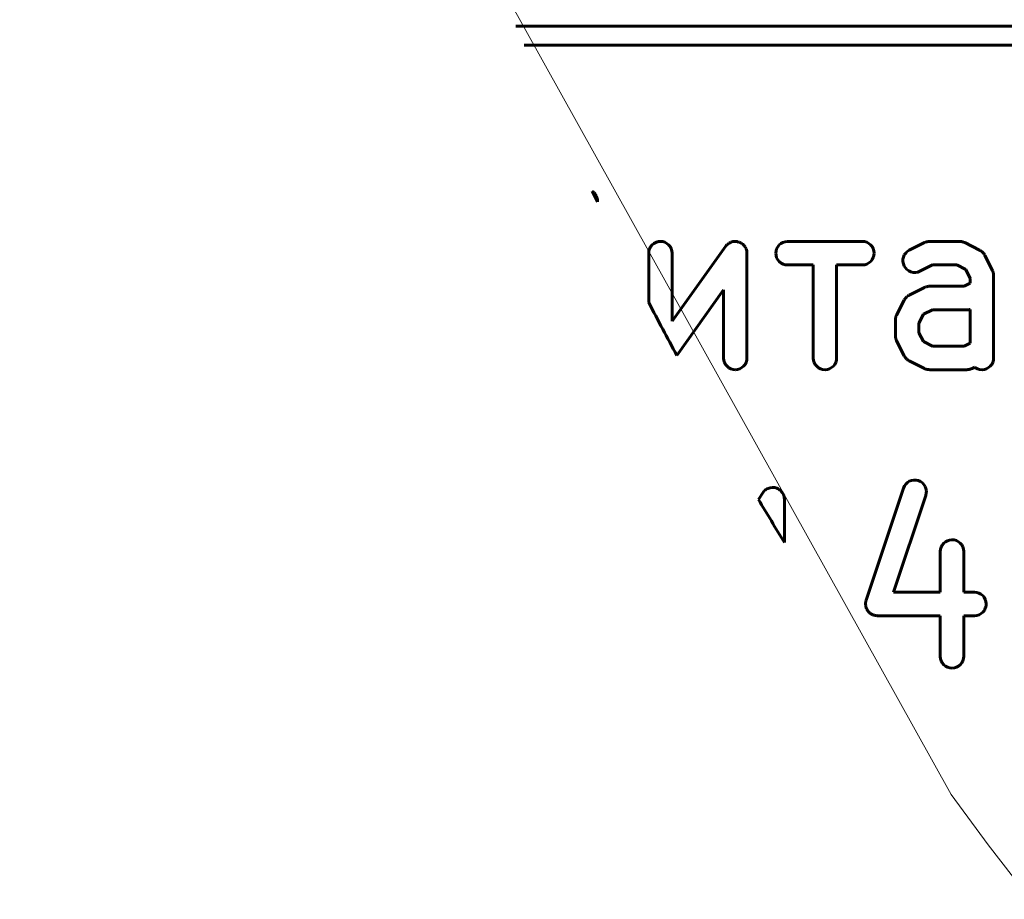
# Model space of a CAD drawing. Units: millimetres. Extents: x 0 to 1014, y 0 to 420.
# Drawn here: x 190 to 197, y 88 to 94 of the extents above; entities that cross this region are included whole.
import ezdxf

# ---------------------------------------------------------------- set-up
doc = ezdxf.new("R2010")
doc.units = ezdxf.units.MM
for name, pattern in [('K5LT_BASIC', [0]), ('K5LT_THIN', [0]), ('K5LT_THIN_INCLUDED_TO_HATCHING', [0])]:
    doc.linetypes.add(name, pattern=pattern)
doc.layers.add('Системный слой', color=7, linetype='Continuous')
doc.styles.add('KDIMTEXTSTYLE', font='GOST_AU.SHX', dxfattribs={"width": 0.96, "oblique": 15, "height": 5})
doc.styles.add('KTEXTSTYLE', font='GOST_AU.SHX', dxfattribs={"width": 0.96, "height": 5})
doc.dimstyles.new('KDIMSTYLE (1.00)', dxfattribs={"dimtxt": 5, "dimasz": 1, "dimexe": 2, "dimexo": 0, "dimgap": 1, "dimtad": 1, "dimtxsty": 'KDIMTEXTSTYLE', "dimsah": 1, "dimcen": 0, "dimdle": 1, "dimadec": 0, "dimazin": 0, "dimtfac": 0.667, "dimtmove": 0, "dimatfit": 3, "dimfxl": 1, "dimtvp": 1, "dimtolj": 1, "dimtzin": 0, "dimarcsym": 0})

# ---------------------------------------------------------------- blocks, each defined once
blk = doc.blocks.new('U71')
at = {"layer": 'Системный слой', "color": 7, "linetype": 'K5LT_THIN_INCLUDED_TO_HATCHING', "lineweight": 18}
for p, q in [((193.2922, 94.0618), (196.2377, 88.7742)), ((196.2377, 88.7742), (196.4728, 88.4532)), ((196.4728, 88.4532), (196.9553, 87.8274))]:
    blk.add_line(p, q, dxfattribs=at)
blk = doc.blocks.new('D7')
at = {"layer": 'Системный слой'}
for points in [[(161.7408, 132.7895), (166.7408, 133.4477), (166.2408, 132.7895), (166.7408, 132.1312)], [(236.7408, 132.1312), (241.7408, 132.7895), (236.7408, 133.4477), (237.2408, 132.7895)]]:
    blk.add_hatch(color=7, dxfattribs=at).paths.add_polyline_path(points)
at = {"layer": 'Системный слой', "color": 7, "linetype": 'K5LT_THIN', "lineweight": 18}
for p, q in [((161.7408, 89.2682), (161.7408, 134.7895)), ((241.7408, 88.932), (241.7408, 134.7895)), ((161.7408, 132.7895), (166.7408, 133.4477)), ((166.7408, 133.4477), (166.2408, 132.7895)), ((237.2408, 132.7895), (236.7408, 133.4477)), ((236.7408, 133.4477), (241.7408, 132.7895)), ((166.7408, 132.1312), (161.7408, 132.7895)), ((161.7408, 132.7895), (241.7408, 132.7895)), ((166.2408, 132.7895), (166.7408, 132.1312)), ((241.7408, 132.7895), (236.7408, 132.1312)), ((236.7408, 132.1312), (237.2408, 132.7895))]:
    blk.add_line(p, q, dxfattribs=at)
blk.add_wipeout([(197.7881, 133.7895), (197.7881, 139.818), (205.3773, 139.818), (205.3773, 133.7895)]).dxf.layer = 'Системный слой'
at = {"layer": 'Системный слой', "color": 7, "insert": (197.7881, 140.0859), "char_height": 5, "attachment_point": 1, "style": 'KTEXTSTYLE'}
blk.add_mtext('\\H3.5;\\W0.965;\\Q15;\\Q15;\\H5.00;80', dxfattribs=at)
blk = doc.blocks.new('KDIMARROW_01')
at = {"layer": 'Системный слой'}
blk.add_hatch(color=0, dxfattribs=at).paths.add_polyline_path([(-5, -0.6583), (0, 0), (-5, 0.6583), (-4.5, 0)])
at = {"layer": 'Системный слой', "color": 0, "linetype": 'K5LT_THIN', "lineweight": 18}
for p, q in [((-4.5, 0), (-5, 0.6583)), ((-5, 0.6583), (0, 0)), ((0, 0), (-5, -0.6583)), ((-5, -0.6583), (-4.5, 0)), ((0, 0), (-1, 0))]:
    blk.add_line(p, q, dxfattribs=at)

msp = doc.modelspace()

# ---------------------------------------------------------------- linework, layer by layer
at = {"layer": 'Системный слой', "color": 150, "linetype": 'K5LT_BASIC', "lineweight": 60, "true_color": 0x0080ff}
for p, q in [((201.7393, 93.6659), (193.4632, 93.6659)), ((193.5164, 93.5459), (201.6823, 93.5459)), ((193.9563, 92.6115), (193.9507, 92.6157)), ((193.9507, 92.6157), (193.9843, 92.5472)), ((193.9613, 92.6071), (193.9563, 92.6115)), ((193.9613, 92.6069), (193.9613, 92.6071)), ((193.9623, 92.6067), (193.9613, 92.6069)), ((193.9663, 92.6013), (193.9623, 92.6067)), ((193.9713, 92.5959), (193.9663, 92.6013)), ((193.9713, 92.5955), (193.9713, 92.5959)), ((193.9743, 92.5893), (193.9713, 92.5955)), ((193.9783, 92.5831), (193.9743, 92.5893)), ((193.9783, 92.5826), (193.9783, 92.5831)), ((193.9803, 92.5758), (193.9783, 92.5826)), ((193.9823, 92.5691), (193.9803, 92.5758)), ((193.9823, 92.5686), (193.9823, 92.5691)), ((193.9833, 92.5617), (193.9823, 92.5686)), ((193.9843, 92.5546), (193.9833, 92.5617)), ((193.9843, 92.5472), (193.9843, 92.5546)), ((194.3223, 92.2617), (194.3163, 92.2488)), ((194.3323, 92.273), (194.3223, 92.2617)), ((194.3433, 92.2824), (194.3323, 92.273)), ((194.3563, 92.2893), (194.3433, 92.2824)), ((194.3703, 92.2937), (194.3563, 92.2893)), ((194.3843, 92.2952), (194.3703, 92.2937)), ((194.3993, 92.2939), (194.3843, 92.2952)), ((194.4133, 92.2897), (194.3993, 92.2939)), ((194.4263, 92.2829), (194.4133, 92.2897)), ((194.4373, 92.2738), (194.4263, 92.2829)), ((194.4473, 92.2626), (194.4373, 92.2738)), ((194.4543, 92.2497), (194.4473, 92.2626)), ((194.8003, 92.2638), (194.4603, 91.7876)), ((194.8043, 92.2683), (194.8003, 92.2638)), ((194.8083, 92.273), (194.8043, 92.2683)), ((194.8093, 92.2738), (194.8083, 92.273)), ((194.8103, 92.2748), (194.8093, 92.2738)), ((194.8143, 92.2785), (194.8103, 92.2748)), ((194.8193, 92.2824), (194.8143, 92.2785)), ((194.8203, 92.283), (194.8193, 92.2824)), ((194.8213, 92.2837), (194.8203, 92.283)), ((194.8273, 92.2864), (194.8213, 92.2837)), ((194.8323, 92.2893), (194.8273, 92.2864)), ((194.8333, 92.2897), (194.8323, 92.2893)), ((194.8343, 92.2903), (194.8333, 92.2897)), ((194.8403, 92.2919), (194.8343, 92.2903)), ((194.8463, 92.2937), (194.8403, 92.2919)), ((194.8473, 92.2938), (194.8463, 92.2937)), ((194.8483, 92.2941), (194.8473, 92.2938)), ((194.8553, 92.2946), (194.8483, 92.2941)), ((194.8613, 92.2952), (194.8553, 92.2946)), ((194.8623, 92.2951), (194.8613, 92.2952)), ((194.8633, 92.2952), (194.8623, 92.2951)), ((194.8693, 92.2944), (194.8633, 92.2952)), ((194.8753, 92.2939), (194.8693, 92.2944)), ((194.8763, 92.2935), (194.8753, 92.2939)), ((194.8783, 92.2933), (194.8763, 92.2935)), ((194.8833, 92.2914), (194.8783, 92.2933)), ((194.8893, 92.2897), (194.8833, 92.2914)), ((194.8903, 92.2891), (194.8893, 92.2897)), ((194.8913, 92.2887), (194.8903, 92.2891)), ((194.8973, 92.2858), (194.8913, 92.2887)), ((194.9023, 92.2829), (194.8973, 92.2858)), ((194.9033, 92.2821), (194.9023, 92.2829)), ((194.9043, 92.2815), (194.9033, 92.2821)), ((194.9093, 92.2776), (194.9043, 92.2815)), ((194.9143, 92.2738), (194.9093, 92.2776)), ((194.9143, 92.2728), (194.9143, 92.2738)), ((194.9153, 92.272), (194.9143, 92.2728)), ((194.9193, 92.2672), (194.9153, 92.272)), ((194.9233, 92.2626), (194.9193, 92.2672)), ((194.9243, 92.2614), (194.9233, 92.2626)), ((194.9243, 92.2604), (194.9243, 92.2614)), ((194.9273, 92.2551), (194.9243, 92.2604)), ((195.1323, 92.2613), (195.1253, 92.2483)), ((195.1413, 92.2727), (195.1323, 92.2613)), ((195.1523, 92.2821), (195.1413, 92.2727)), ((195.1653, 92.2891), (195.1523, 92.2821)), ((195.1793, 92.2935), (195.1653, 92.2891)), ((195.1933, 92.2952), (195.1793, 92.2935)), ((195.6713, 92.2952), (195.1933, 92.2952)), ((195.6853, 92.2938), (195.6713, 92.2952)), ((195.6993, 92.2895), (195.6853, 92.2938)), ((195.7123, 92.2827), (195.6993, 92.2895)), ((195.7233, 92.2734), (195.7123, 92.2827)), ((195.7333, 92.2621), (195.7233, 92.2734)), ((195.7403, 92.2492), (195.7333, 92.2621)), ((196.0663, 92.2873), (195.9703, 92.2396)), ((196.0683, 92.2881), (196.0663, 92.2873)), ((196.0703, 92.2891), (196.0683, 92.2881)), ((196.0743, 92.2907), (196.0703, 92.2891)), ((196.0793, 92.2925), (196.0743, 92.2907)), ((196.0843, 92.2935), (196.0793, 92.2925)), ((196.0893, 92.2941), (196.0843, 92.2935)), ((196.0943, 92.295), (196.0893, 92.2941)), ((196.0963, 92.2949), (196.0943, 92.295)), ((196.0983, 92.2952), (196.0963, 92.2949)), ((196.2903, 92.2952), (196.0983, 92.2952)), ((196.2923, 92.295), (196.2903, 92.2952)), ((196.2943, 92.2951), (196.2923, 92.295)), ((196.2993, 92.2943), (196.2943, 92.2951)), ((196.3043, 92.2938), (196.2993, 92.2943)), ((196.3063, 92.2931), (196.3043, 92.2938)), ((196.3083, 92.2928), (196.3063, 92.2931)), ((196.3133, 92.291), (196.3083, 92.2928)), ((196.3183, 92.2895), (196.3133, 92.291)), ((196.3203, 92.2885), (196.3183, 92.2895)), ((196.3233, 92.2873), (196.3203, 92.2885)), ((196.4183, 92.2396), (196.3233, 92.2873)), ((194.3113, 92.2348), (194.3103, 92.2202)), ((194.3103, 92.2202), (194.3103, 91.9053)), ((194.3163, 92.2488), (194.3113, 92.2348)), ((194.4583, 92.2358), (194.4543, 92.2497)), ((194.4603, 92.2212), (194.4583, 92.2358)), ((194.4603, 91.7876), (194.4603, 92.2212)), ((194.9303, 92.2497), (194.9273, 92.2551)), ((194.9303, 92.2485), (194.9303, 92.2497)), ((194.9313, 92.2474), (194.9303, 92.2485)), ((194.9333, 92.2416), (194.9313, 92.2474)), ((194.9343, 92.2358), (194.9333, 92.2416)), ((194.9353, 92.2345), (194.9343, 92.2358)), ((194.9353, 92.2273), (194.9353, 92.2345)), ((194.9363, 92.2212), (194.9353, 92.2273)), ((194.9363, 91.5535), (194.9363, 92.2212)), ((195.1213, 92.2342), (195.1193, 92.2197)), ((195.1193, 92.2197), (195.1213, 92.2051)), ((195.1253, 92.2483), (195.1213, 92.2342)), ((195.1213, 92.2051), (195.1253, 92.1911)), ((195.7443, 92.2353), (195.7403, 92.2492)), ((195.7403, 92.1921), (195.7443, 92.2061)), ((195.7463, 92.2207), (195.7443, 92.2353)), ((195.7443, 92.2061), (195.7463, 92.2207)), ((195.9333, 92.1955), (195.9293, 92.1812)), ((195.9383, 92.209), (195.9333, 92.1955)), ((195.9473, 92.221), (195.9383, 92.209)), ((195.9573, 92.2312), (195.9473, 92.221)), ((195.9693, 92.2392), (195.9573, 92.2312)), ((195.9703, 92.2396), (195.9693, 92.2392)), ((196.4203, 92.2388), (196.4183, 92.2396)), ((196.4213, 92.2381), (196.4203, 92.2388)), ((196.4263, 92.2349), (196.4213, 92.2381)), ((196.4313, 92.2319), (196.4263, 92.2349)), ((196.4323, 92.2307), (196.4313, 92.2319)), ((196.4333, 92.2298), (196.4323, 92.2307)), ((196.4373, 92.2257), (196.4333, 92.2298)), ((196.4413, 92.2218), (196.4373, 92.2257)), ((196.4423, 92.2205), (196.4413, 92.2218)), ((196.4443, 92.2193), (196.4423, 92.2205)), ((196.4473, 92.2145), (196.4443, 92.2193)), ((196.4503, 92.2099), (196.4473, 92.2145)), ((196.4513, 92.2084), (196.4503, 92.2099)), ((196.4513, 92.207), (196.4513, 92.2084)), ((196.4523, 92.2061), (196.4513, 92.207)), ((196.5003, 92.1109), (196.4523, 92.2061)), ((195.1253, 92.1911), (195.1323, 92.1782)), ((195.1323, 92.1782), (195.1423, 92.167)), ((195.1423, 92.167), (195.1533, 92.1577)), ((195.1533, 92.1577), (195.1663, 92.1508)), ((195.1663, 92.1508), (195.1803, 92.1466)), ((195.1803, 92.1466), (195.1943, 92.1452)), ((195.1943, 92.1452), (195.3573, 92.1452)), ((195.3573, 92.1452), (195.3573, 91.5525)), ((195.5073, 91.5535), (195.5073, 92.1452)), ((195.5073, 92.1452), (195.6723, 92.1452)), ((195.6723, 92.1452), (195.6863, 92.1468)), ((195.6863, 92.1468), (195.7003, 92.1513)), ((195.7003, 92.1513), (195.7133, 92.1583)), ((195.7133, 92.1583), (195.7243, 92.1677)), ((195.7243, 92.1677), (195.7333, 92.1791)), ((195.7333, 92.1791), (195.7403, 92.1921)), ((195.9293, 92.1812), (195.9293, 92.1666)), ((195.9293, 92.1666), (195.9323, 92.1522)), ((195.9323, 92.1522), (195.9373, 92.1386)), ((195.9373, 92.1386), (195.9453, 92.1262)), ((196.0373, 92.1055), (196.1173, 92.1452)), ((196.1173, 92.1452), (196.2723, 92.1452)), ((196.2723, 92.1452), (196.3293, 92.1167)), ((195.9453, 92.1262), (195.9553, 92.1157)), ((195.9553, 92.1157), (195.9673, 92.1072)), ((195.9673, 92.1072), (195.9803, 92.1013)), ((195.9803, 92.1013), (195.9953, 92.0981)), ((195.9953, 92.0981), (196.0093, 92.0978)), ((196.0093, 92.0978), (196.0243, 92.1002)), ((196.0243, 92.1002), (196.0373, 92.1055)), ((196.3293, 92.1167), (196.3573, 92.0596)), ((196.5003, 92.1088), (196.5003, 92.1109)), ((196.5013, 92.1069), (196.5003, 92.1088)), ((196.5033, 92.102), (196.5013, 92.1069)), ((196.5053, 92.0972), (196.5033, 92.102)), ((196.5053, 92.095), (196.5053, 92.0972)), ((196.5063, 92.0929), (196.5053, 92.095)), ((196.5063, 92.0878), (196.5063, 92.0929)), ((196.5073, 92.0828), (196.5063, 92.0878)), ((196.5073, 91.5535), (196.5073, 92.0828)), ((196.0793, 92.0068), (196.0743, 92.005)), ((196.0843, 92.0078), (196.0793, 92.0068)), ((196.0893, 92.0084), (196.0843, 92.0078)), ((196.0943, 92.0093), (196.0893, 92.0084)), ((196.0963, 92.0092), (196.0943, 92.0093)), ((196.0983, 92.0095), (196.0963, 92.0092)), ((196.3203, 92.0095), (196.0983, 92.0095)), ((196.3573, 92.0284), (196.3203, 92.0095)), ((196.3573, 92.0596), (196.3573, 92.0284)), ((194.4891, 91.5698), (194.7863, 91.9862)), ((194.7863, 91.9862), (194.7863, 91.5525)), ((195.9553, 91.9434), (195.9513, 91.9393)), ((195.9563, 91.9444), (195.9553, 91.9434)), ((195.9573, 91.9455), (195.9563, 91.9444)), ((195.9623, 91.9486), (195.9573, 91.9455)), ((195.9673, 91.9519), (195.9623, 91.9486)), ((195.9683, 91.9526), (195.9673, 91.9519)), ((195.9693, 91.9535), (195.9683, 91.9526)), ((195.9703, 91.9539), (195.9693, 91.9535)), ((196.0663, 92.0016), (195.9703, 91.9539)), ((196.0683, 92.0023), (196.0663, 92.0016)), ((196.0703, 92.0034), (196.0683, 92.0023)), ((196.0743, 92.005), (196.0703, 92.0034)), ((195.9373, 91.9204), (195.8893, 91.8252)), ((195.9383, 91.9218), (195.9373, 91.9204)), ((195.9423, 91.928), (195.9383, 91.9233)), ((195.9383, 91.9233), (195.9383, 91.9218)), ((195.9453, 91.9328), (195.9423, 91.928)), ((195.9463, 91.934), (195.9453, 91.9328)), ((195.9473, 91.9353), (195.9463, 91.934)), ((195.9513, 91.9393), (195.9473, 91.9353)), ((195.8873, 91.8202), (195.8853, 91.8153)), ((195.8883, 91.8221), (195.8873, 91.8202)), ((195.8893, 91.8242), (195.8883, 91.8221)), ((195.8893, 91.8252), (195.8893, 91.8242)), ((196.0313, 91.7739), (196.0603, 91.831)), ((196.0603, 91.831), (196.1173, 91.8595)), ((196.1173, 91.8595), (196.3383, 91.8595)), ((196.3383, 91.8595), (196.3403, 91.8597)), ((196.3403, 91.8597), (196.3433, 91.8597)), ((196.3433, 91.8597), (196.3483, 91.8605)), ((196.3483, 91.8605), (196.3533, 91.8611)), ((196.3533, 91.8611), (196.3553, 91.8618)), ((196.3553, 91.8618), (196.3573, 91.8622)), ((196.3573, 91.8622), (196.3573, 91.6475)), ((195.8833, 91.8062), (195.8813, 91.796)), ((195.8813, 91.796), (195.8823, 91.7938)), ((195.8823, 91.7938), (195.8813, 91.7916)), ((195.8813, 91.7916), (195.8813, 91.6953)), ((195.8843, 91.8105), (195.8833, 91.8083)), ((195.8833, 91.8083), (195.8833, 91.8062)), ((195.8853, 91.8153), (195.8843, 91.8105)), ((196.0313, 91.7141), (196.0313, 91.7739)), ((195.8813, 91.6953), (195.8823, 91.6931)), ((195.8823, 91.6931), (195.8813, 91.6909)), ((196.0603, 91.657), (196.0313, 91.7141)), ((195.8813, 91.6909), (195.8823, 91.6859)), ((195.8823, 91.6859), (195.8833, 91.6808)), ((195.8833, 91.6808), (195.8843, 91.6787)), ((195.8843, 91.6787), (195.8843, 91.6765)), ((195.8843, 91.6765), (195.8863, 91.6717)), ((195.8863, 91.6717), (195.8873, 91.6668)), ((195.8873, 91.6668), (195.8883, 91.6649)), ((195.8883, 91.6649), (195.8893, 91.6628)), ((195.8893, 91.6628), (195.9373, 91.5676)), ((196.1173, 91.6285), (196.0603, 91.657)), ((196.3573, 91.6475), (196.3203, 91.6285)), ((195.9373, 91.5676), (195.9373, 91.5667)), ((195.9373, 91.5667), (195.9383, 91.5653)), ((196.3203, 91.6285), (196.1173, 91.6285)), ((194.7863, 91.5525), (194.7883, 91.5379)), ((194.7883, 91.5379), (194.7923, 91.524)), ((194.7923, 91.524), (194.7993, 91.5111)), ((194.7993, 91.5111), (194.8093, 91.4999)), ((194.9143, 91.5007), (194.9243, 91.512)), ((194.9243, 91.512), (194.9303, 91.5249)), ((194.9303, 91.5249), (194.9353, 91.539)), ((194.9353, 91.539), (194.9363, 91.5535)), ((195.3573, 91.5525), (195.3593, 91.5379)), ((195.3593, 91.5379), (195.3643, 91.524)), ((195.3643, 91.524), (195.3713, 91.5111)), ((195.3713, 91.5111), (195.3803, 91.4999)), ((195.4863, 91.5007), (195.4953, 91.512)), ((195.4953, 91.512), (195.5023, 91.5249)), ((195.5023, 91.5249), (195.5063, 91.539)), ((195.5063, 91.539), (195.5073, 91.5535)), ((195.9383, 91.5653), (195.9393, 91.5638)), ((195.9393, 91.5638), (195.9423, 91.5592)), ((195.9423, 91.5592), (195.9453, 91.5544)), ((195.9453, 91.5544), (195.9463, 91.5532)), ((195.9463, 91.5532), (195.9473, 91.5519)), ((195.9473, 91.5519), (195.9513, 91.548)), ((195.9513, 91.548), (195.9553, 91.5439)), ((195.9553, 91.5439), (195.9573, 91.543)), ((195.9573, 91.543), (195.9583, 91.5418)), ((195.9583, 91.5418), (195.9633, 91.5388)), ((195.9633, 91.5388), (195.9683, 91.5356)), ((195.9683, 91.5356), (195.9693, 91.5349)), ((195.9693, 91.5349), (195.9703, 91.5341)), ((195.9703, 91.5341), (196.0663, 91.4864)), ((196.4863, 91.5007), (196.4953, 91.512)), ((196.4953, 91.512), (196.5023, 91.5249)), ((196.5023, 91.5249), (196.5063, 91.539)), ((196.5063, 91.539), (196.5073, 91.5535)), ((194.8093, 91.4999), (194.8203, 91.4908)), ((194.8203, 91.4908), (194.8333, 91.484)), ((194.8333, 91.484), (194.8473, 91.4798)), ((194.8473, 91.4798), (194.8623, 91.4785)), ((194.8623, 91.4785), (194.8763, 91.4801)), ((194.8763, 91.4801), (194.8903, 91.4844)), ((194.8903, 91.4844), (194.9033, 91.4913)), ((194.9033, 91.4913), (194.9143, 91.5007)), ((195.3803, 91.4999), (195.3913, 91.4908)), ((195.3913, 91.4908), (195.4043, 91.484)), ((195.4043, 91.484), (195.4183, 91.4798)), ((195.4183, 91.4798), (195.4333, 91.4785)), ((195.4333, 91.4785), (195.4483, 91.4801)), ((195.4483, 91.4801), (195.4623, 91.4844)), ((195.4623, 91.4844), (195.4743, 91.4913)), ((195.4743, 91.4913), (195.4863, 91.5007)), ((196.0663, 91.4864), (196.0693, 91.4852)), ((196.0693, 91.4852), (196.0713, 91.4842)), ((196.0713, 91.4842), (196.0753, 91.4827)), ((196.0753, 91.4827), (196.0803, 91.4809)), ((196.0803, 91.4809), (196.0823, 91.4806)), ((196.0823, 91.4806), (196.0853, 91.4799)), ((196.0853, 91.4799), (196.0903, 91.4794)), ((196.0903, 91.4794), (196.0953, 91.4786)), ((196.0953, 91.4786), (196.0973, 91.4787)), ((196.0973, 91.4787), (196.0993, 91.4785)), ((196.0993, 91.4785), (196.3383, 91.4785)), ((196.3383, 91.4785), (196.3403, 91.4788)), ((196.3403, 91.4788), (196.3433, 91.4787)), ((196.3433, 91.4787), (196.3483, 91.4796)), ((196.3483, 91.4796), (196.3533, 91.4802)), ((196.3533, 91.4802), (196.3553, 91.4808)), ((196.3553, 91.4808), (196.3573, 91.4812)), ((196.3573, 91.4812), (196.3623, 91.483)), ((196.3623, 91.483), (196.3673, 91.4846)), ((196.3673, 91.4846), (196.3693, 91.4856)), ((196.3693, 91.4856), (196.3713, 91.4864)), ((196.3713, 91.4864), (196.3873, 91.4945)), ((196.3873, 91.4945), (196.3913, 91.4908)), ((196.3913, 91.4908), (196.4043, 91.484)), ((196.4043, 91.484), (196.4183, 91.4798)), ((196.4183, 91.4798), (196.4333, 91.4785)), ((196.4333, 91.4785), (196.4483, 91.4801)), ((196.4483, 91.4801), (196.4623, 91.4844)), ((196.4623, 91.4844), (196.4743, 91.4913)), ((196.4743, 91.4913), (196.4863, 91.5007)), ((195.9583, 90.7603), (195.9473, 90.7502)), ((195.9703, 90.7681), (195.9583, 90.7603)), ((195.9843, 90.7734), (195.9703, 90.7681)), ((195.9983, 90.7759), (195.9843, 90.7734)), ((196.0133, 90.7756), (195.9983, 90.7759)), ((196.0273, 90.7725), (196.0133, 90.7756)), ((196.0413, 90.7666), (196.0273, 90.7725)), ((196.0533, 90.7582), (196.0413, 90.7666)), ((196.0633, 90.7477), (196.0533, 90.7582)), ((195.0373, 90.6951), (195.0092, 90.6528)), ((195.0413, 90.7009), (195.0373, 90.6951)), ((195.0463, 90.7064), (195.0413, 90.7009)), ((195.0523, 90.7111), (195.0463, 90.7065)), ((195.0463, 90.7065), (195.0463, 90.7064)), ((195.0573, 90.7157), (195.0523, 90.7111)), ((195.0633, 90.7191), (195.0573, 90.7158)), ((195.0573, 90.7158), (195.0573, 90.7157)), ((195.0703, 90.7227), (195.0633, 90.7191)), ((195.0773, 90.7248), (195.0703, 90.7227)), ((195.0843, 90.727), (195.0773, 90.7248)), ((195.0993, 90.7285), (195.0843, 90.727)), ((195.1063, 90.7278), (195.0993, 90.7285)), ((195.1133, 90.7272), (195.1063, 90.7278)), ((195.1203, 90.7251), (195.1133, 90.7272)), ((195.1273, 90.7231), (195.1203, 90.7251)), ((195.1273, 90.723), (195.1273, 90.7231)), ((195.1343, 90.7196), (195.1273, 90.723)), ((195.1403, 90.7163), (195.1343, 90.7196)), ((195.1403, 90.7162), (195.1403, 90.7163)), ((195.1463, 90.7116), (195.1403, 90.7162)), ((195.1523, 90.7071), (195.1463, 90.7116)), ((195.1523, 90.707), (195.1523, 90.7071)), ((195.1563, 90.7016), (195.1523, 90.707)), ((195.1613, 90.6959), (195.1563, 90.7016)), ((195.1613, 90.6958), (195.1613, 90.6959)), ((195.1643, 90.6897), (195.1613, 90.6958)), ((195.1683, 90.6831), (195.1643, 90.6897)), ((195.9333, 90.7249), (195.6953, 90.0106)), ((195.9393, 90.7382), (195.9333, 90.7249)), ((195.9473, 90.7502), (195.9393, 90.7382)), ((196.0713, 90.7354), (196.0633, 90.7477)), ((196.0763, 90.7218), (196.0713, 90.7354)), ((196.0753, 90.6784), (196.0783, 90.6927)), ((196.0793, 90.7074), (196.0763, 90.7218)), ((196.0783, 90.6927), (196.0793, 90.7074)), ((195.1683, 90.683), (195.1683, 90.6831)), ((195.1703, 90.6763), (195.1683, 90.683)), ((195.1733, 90.6691), (195.1703, 90.6763)), ((195.1733, 90.6617), (195.1733, 90.6691)), ((195.1743, 90.6546), (195.1733, 90.6617)), ((195.1743, 90.3783), (195.1743, 90.6546)), ((195.8703, 90.0619), (196.0753, 90.6774)), ((196.0753, 90.6774), (196.0753, 90.6784)), ((196.2003, 90.3824), (196.1893, 90.373)), ((196.2133, 90.3893), (196.2003, 90.3824)), ((196.2273, 90.3937), (196.2133, 90.3893)), ((196.2413, 90.3952), (196.2273, 90.3937)), ((196.2563, 90.3939), (196.2413, 90.3952)), ((196.2703, 90.3897), (196.2563, 90.3939)), ((196.2833, 90.3829), (196.2703, 90.3897)), ((196.2943, 90.3738), (196.2833, 90.3829)), ((196.1683, 90.3348), (196.1673, 90.3202)), ((196.1673, 90.3202), (196.1673, 90.0619)), ((196.1733, 90.3488), (196.1683, 90.3348)), ((196.1803, 90.3617), (196.1733, 90.3488)), ((196.1893, 90.373), (196.1803, 90.3617)), ((196.3043, 90.3626), (196.2943, 90.3738)), ((196.3113, 90.3497), (196.3043, 90.3626)), ((196.3153, 90.3358), (196.3113, 90.3497)), ((196.3173, 90.3212), (196.3153, 90.3358)), ((196.3173, 90.0619), (196.3173, 90.3212)), ((196.1673, 90.0619), (195.8703, 90.0619)), ((196.3853, 90.0619), (196.3173, 90.0619)), ((196.3993, 90.0604), (196.3853, 90.0619)), ((195.6933, 90.0052), (195.6923, 90.0009)), ((195.6923, 90.0009), (195.6923, 89.9981)), ((195.6943, 90.0096), (195.6933, 90.0052)), ((195.6953, 90.0106), (195.6943, 90.0096)), ((196.4133, 90.0562), (196.3993, 90.0604)), ((196.4263, 90.0493), (196.4133, 90.0562)), ((196.4383, 90.0401), (196.4263, 90.0493)), ((196.4473, 90.0288), (196.4383, 90.0401)), ((196.4543, 90.0159), (196.4473, 90.0288)), ((196.4583, 90.0019), (196.4543, 90.0159)), ((196.4603, 89.9874), (196.4583, 90.0019)), ((195.6923, 89.9981), (195.6913, 89.9953)), ((195.6913, 89.9953), (195.6913, 89.9806)), ((195.6913, 89.9806), (195.6923, 89.9762)), ((195.6923, 89.9762), (195.6923, 89.9718)), ((195.6923, 89.9718), (195.6943, 89.9662)), ((195.6943, 89.9662), (195.6953, 89.9621)), ((195.6953, 89.9621), (195.6973, 89.9578)), ((195.6973, 89.9578), (195.6983, 89.9553)), ((195.6983, 89.9553), (195.6993, 89.9526)), ((195.6993, 89.9526), (195.7023, 89.9489)), ((195.7023, 89.9489), (195.7043, 89.9449)), ((195.7043, 89.9449), (195.7053, 89.9427)), ((195.7053, 89.9427), (195.7073, 89.9403)), ((195.7073, 89.9403), (195.7103, 89.9371)), ((195.7103, 89.9371), (195.7133, 89.9336)), ((196.4383, 89.9344), (196.4483, 89.9458)), ((196.4483, 89.9458), (196.4543, 89.9588)), ((196.4543, 89.9588), (196.4593, 89.9728)), ((196.4593, 89.9728), (196.4603, 89.9874)), ((195.7133, 89.9336), (195.7153, 89.9318)), ((195.7153, 89.9318), (195.7173, 89.9298)), ((195.7173, 89.9298), (195.7213, 89.9272)), ((195.7213, 89.9272), (195.7243, 89.9244)), ((195.7243, 89.9244), (195.7273, 89.923)), ((195.7273, 89.923), (195.7293, 89.9214)), ((195.7293, 89.9214), (195.7333, 89.9196)), ((195.7333, 89.9196), (195.7373, 89.9175)), ((195.7373, 89.9175), (195.7403, 89.9167)), ((195.7403, 89.9167), (195.7433, 89.9155)), ((195.7433, 89.9155), (195.7473, 89.9146)), ((195.7473, 89.9146), (195.7513, 89.9133)), ((195.7513, 89.9133), (195.7543, 89.913)), ((195.7543, 89.913), (195.7573, 89.9124)), ((195.7573, 89.9124), (195.7613, 89.9123)), ((195.7613, 89.9123), (195.7663, 89.9119)), ((195.7663, 89.9119), (196.1673, 89.9119)), ((196.1673, 89.9119), (196.1673, 89.6525)), ((196.3173, 89.9119), (196.3863, 89.9119)), ((196.3173, 89.6535), (196.3173, 89.9119)), ((196.3863, 89.9119), (196.4003, 89.9135)), ((196.4003, 89.9135), (196.4143, 89.9179)), ((196.4143, 89.9179), (196.4273, 89.925)), ((196.4273, 89.925), (196.4383, 89.9344)), ((196.1673, 89.6525), (196.1693, 89.6379)), ((196.1693, 89.6379), (196.1733, 89.624)), ((196.1733, 89.624), (196.1803, 89.6111)), ((196.3043, 89.612), (196.3113, 89.6249)), ((196.3113, 89.6249), (196.3163, 89.639)), ((196.3163, 89.639), (196.3173, 89.6535)), ((196.1803, 89.6111), (196.1903, 89.5999)), ((196.1903, 89.5999), (196.2013, 89.5908)), ((196.2013, 89.5908), (196.2143, 89.584)), ((196.2143, 89.584), (196.2283, 89.5798)), ((196.2283, 89.5798), (196.2433, 89.5785)), ((196.2433, 89.5785), (196.2573, 89.5801)), ((196.2573, 89.5801), (196.2713, 89.5844)), ((196.2713, 89.5844), (196.2843, 89.5913)), ((196.2843, 89.5913), (196.2953, 89.6007)), ((196.2953, 89.6007), (196.3043, 89.612))]:
    msp.add_line(p, q, dxfattribs=at)
for points in [[(194.3103, 91.9053), (194.3693, 91.7927), (194.4289, 91.6809), (194.4891, 91.5698)], [(195.0092, 90.6528), (195.0638, 90.5608), (195.1189, 90.4692), (195.1743, 90.3783)]]:
    msp.add_open_spline(points, degree=3, dxfattribs=at)

# ---------------------------------------------------------------- block references
at = {"layer": 'Системный слой'}
msp.add_blockref('U71', (0, 0), dxfattribs=at)

# ---------------------------------------------------------------- next in the draw order: dimensions: what is measured, and where the dimension line sits
at = {"layer": 'Системный слой', "color": 7}
dim = msp.add_linear_dim(base=(161.7408, 132.7895), p1=(241.7408, 88.932), p2=(161.7408, 89.2682), dimstyle='KDIMSTYLE (1.00)', override={"dimexo": 0, "dimpost": '\\H5.0;\\W0.965;\\Q15;<>', "dimblk1": 'KDIMARROW_01', "dimblk2": 'KDIMARROW_01', "dimse1": 0, "dimse2": 0, "dimclrt": 7, "dimtol": 1, "dimtp": 0, "dimtm": 0, "dimtdec": 5, "dimtolj": 1}, dxfattribs=at)
dim.commit()
dim.dimension.update_dxf_attribs({"geometry": 'D7', "text_midpoint": (201.7408, 132.7895), "dimtype": 160})

doc.saveas('drawing.dxf')
